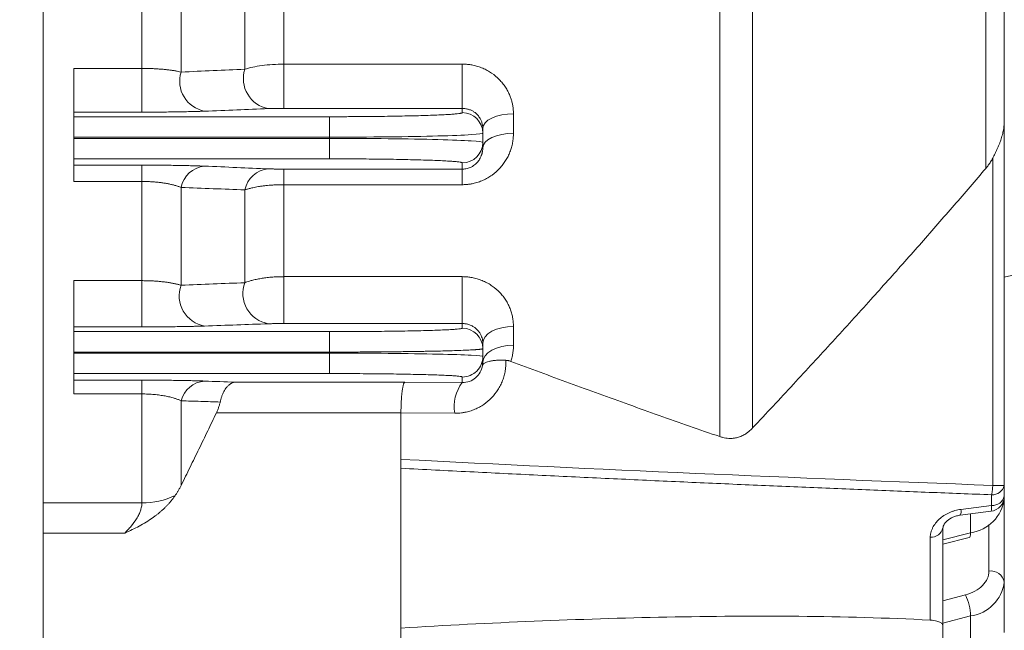
# Model space of a CAD drawing. Units: millimetres. Extents: x 0 to 3356, y 0 to 2373.
# Drawn here: x 1083 to 1180, y 1183 to 1243 of the extents above; entities that cross this region are included whole.
import ezdxf

# ---------------------------------------------------------------- set-up
doc = ezdxf.new("R2010")
doc.units = ezdxf.units.MM
doc.header["$LTSCALE"] = 110
doc.layers.get('0').update_dxf_attribs({"linetype": 'CONTINUOUS', "lineweight": 30})
doc.layers.get('DEFPOINTS').update_dxf_attribs({"linetype": 'CONTINUOUS'})
doc.layers.add('DIMENSION LINE', color=2, linetype='CONTINUOUS', lineweight=13)
doc.layers.add('OUTLINE', color=3, linetype='CONTINUOUS', lineweight=20)
doc.styles.get("Standard").update_dxf_attribs({"font": 'romans.shx', "width": 0.8, "bigfont": 'whgtxt.shx'})
doc.dimstyles.new('STANDARD$0', dxfattribs={"dimtxt": 3, "dimasz": 3, "dimexe": 1, "dimexo": 1, "dimgap": 1, "dimtad": 1, "dimdsep": 46, "dimtxsty": 'Standard', "dimblk": 'OPEN', "dimcen": 0, "dimclrd": 2, "dimclre": 2, "dimclrt": 7, "dimadec": 1, "dimazin": 2, "dimtfac": 1, "dimtmove": 0, "dimatfit": 3, "dimldrblk": 'OPEN', "dimfxl": 1, "dimtolj": 1, "dimtzin": 0, "dimlwd": 9, "dimlwe": 9, "dimarcsym": 0})

# ---------------------------------------------------------------- blocks, each defined once
blk = doc.blocks.new('A$C1e426e02')
at = {"layer": 'OUTLINE'}
for p, q in [((0, 13.847), (0, 524.847)), ((66.188, 376.128), (66.188, 124.629)), ((69.391, 375.546), (69.391, 125.481)), ((92.203, 366.003), (92.203, 150.857)), ((9.668, 160.627), (9.668, 170.379)), ((13.499, 160.274), (13.499, 169.866)), ((19.731, 160.544), (19.731, 169.612)), ((23.562, 170.023), (23.562, 161.045)), ((23.562, 161.045), (41, 161.045)), ((23.562, 156.718), (23.562, 161.045)), ((41, 161.045), (41, 156.718)), ((3, 160.627), (9.668, 160.627)), ((9.668, 160.627), (9.668, 156.352)), ((3, 155.906), (3, 156.352)), ((9.668, 156.352), (3, 156.352)), ((41, 156.718), (23.562, 156.718)), ((41, 156.718), (41, 156.301)), ((46, 156.179), (46, 154.285)), ((3, 155.906), (28, 155.906)), ((28, 153.907), (28, 155.906)), ((94, 155.558), (94, 119.865)), ((43, 154.302), (43, 154.79)), ((43, 153.392), (43, 154.302)), ((3, 153.907), (3, 153.787)), ((3, 153.907), (28, 153.907)), ((28, 153.787), (3, 153.787)), ((28, 153.787), (28, 153.907)), ((28, 151.788), (28, 153.787)), ((43, 152.873), (43, 153.392)), ((3, 151.172), (3, 151.788)), ((28, 151.788), (3, 151.788)), ((3, 151.172), (9.668, 151.172)), ((9.668, 151.172), (9.668, 149.58)), ((41, 150.785), (41, 151.393)), ((92.87, 151.86), (92.87, 119.865)), ((23.562, 150.785), (41, 150.785)), ((23.562, 149.259), (23.562, 150.785)), ((41, 150.785), (41, 149.259)), ((9.668, 149.58), (3, 149.58)), ((9.668, 139.879), (9.668, 149.58)), ((23.562, 149.259), (23.562, 140.269)), ((41, 149.259), (23.562, 149.259)), ((13.499, 139.43), (13.499, 148.988)), ((19.731, 139.679), (19.731, 148.755)), ((94, 140.231), (101, 141.847)), ((3, 139.879), (9.668, 139.879)), ((9.668, 139.879), (9.668, 135.359)), ((23.562, 140.269), (41, 140.269)), ((23.562, 135.686), (23.562, 140.269)), ((41, 140.269), (41, 135.686)), ((3, 134.897), (3, 135.359)), ((9.668, 135.359), (3, 135.359)), ((3, 134.897), (28, 134.897)), ((41, 135.686), (23.562, 135.686)), ((28, 132.898), (28, 134.897)), ((41, 135.686), (41, 135.233)), ((46, 135.408), (46, 133.563)), ((3, 132.898), (3, 132.796)), ((3, 132.898), (28, 132.898)), ((28, 132.796), (28, 132.898)), ((43, 133.234), (43, 133.765)), ((43, 132.46), (43, 133.234)), ((28, 132.796), (3, 132.796)), ((28, 130.797), (28, 132.796)), ((43, 131.897), (43, 132.46)), ((42.989, 131.745), (42.977, 131.584)), ((43, 131.897), (42.989, 131.745)), ((3, 130.797), (3, 130.154)), ((28, 130.797), (3, 130.797)), ((3, 130.154), (9.668, 130.154)), ((9.668, 130.154), (9.668, 128.805)), ((41, 129.913), (41, 130.461)), ((18.792, 129.95), (35.375, 129.95)), ((35.375, 129.95), (41, 129.913)), ((9.668, 128.805), (3, 128.805)), ((9.668, 118.162), (9.668, 128.805)), ((13.499, 128.138), (13.499, 119.862)), ((35, 126.951), (16.949, 126.951)), ((35, 122.408), (35, 126.949)), ((40.261, 126.914), (35, 126.949)), ((35, 80.601), (35, 122.408)), ((92.87, 119.865), (94, 119.865)), ((92.76, 118.948), (92.76, 117.898)), ((94, 118.557), (94, 118.646)), ((94, 110.425), (94, 118.557)), ((0, 118.162), (9.668, 118.162)), ((89.76, 117.521), (92.76, 117.898)), ((89.687, 116.956), (92.687, 117.333)), ((90.71, 115.235), (90.71, 117.085)), ((92.5, 116.032), (92.5, 111.486)), ((0, 115.203), (0, 86.044)), ((7.984, 115.203), (0, 115.203)), ((86.76, 114.788), (86.76, 106.693)), ((88, 114.537), (90.71, 115.235)), ((88, 114.117), (90.571, 114.779)), ((94, 105.476), (94, 110.425)), ((90.197, 109.16), (88, 108.595)), ((88, 106.406), (90.71, 107.103)), ((90.71, 107.103), (90.71, 102.153)), ((88, 106.058), (88, 90.88))]:
    blk.add_line(p, q, dxfattribs=at)
at = {"layer": 'OUTLINE', "flags": 128}
for points in [[(43, 154.79), (43.058, 155.061), (43.228, 155.321), (43.506, 155.561), (43.879, 155.772), (44.333, 155.945), (44.852, 156.073), (45.415, 156.152), (46, 156.179)], [(46, 154.285), (45.415, 154.258), (44.852, 154.177), (44.333, 154.047), (43.879, 153.871), (43.506, 153.657), (43.228, 153.413), (43.058, 153.148), (43, 152.873)], [(43, 133.765), (43.058, 134.085), (43.228, 134.394), (43.506, 134.678), (43.879, 134.927), (44.333, 135.131), (44.852, 135.283), (45.415, 135.377), (46, 135.408)], [(46, 133.563), (45.415, 133.531), (44.852, 133.436), (44.333, 133.282), (43.879, 133.075), (43.506, 132.823), (43.228, 132.534), (43.058, 132.222), (43, 131.897)], [(90.571, 114.779), (90.624, 114.813), (90.671, 114.905), (90.7, 115.047), (90.71, 115.235)]]:
    blk.add_lwpolyline(points, dxfattribs=at)
at = {"layer": 'OUTLINE'}
for centre, radius, start, end in [((16.343, 159.378), 2.982, 162.50928, 259.45251), ((22.574, 159.63), 2.986, 162.16327, 259.49743), ((41, 154.301), 2, 0.01322, 90.01321), ((41, 153.393), 2, 269.98679, 359.98678), ((16.053, 148.48), 2.604, 95.64564, 168.75448), ((22.278, 148.219), 2.603, 95.48129, 168.10889), ((22.544, 138.625), 3.004, 159.44285, 260.13869), ((16.315, 138.399), 3, 159.88126, 260.04465), ((41, 133.233), 2, 0.00956, 90.00956), ((41, 132.46), 2, 269.99044, 359.99044), ((16.004, 127.482), 2.59, 94.59526, 165.32785), ((44.05, 127.571), 3.846, 142.47544, 189.83192), ((92.829, 120.151), 1.205, 266.71922, 346.26072), ((9.773, 125.472), 7.311, 269.17719, 295.50144), ((90.178, 119.052), 3.854, 277.93403, 352.62774), ((92.5, 118.821), 1.5, 277.13733, 0), ((92.827, 119.103), 1.207, 266.8616, 346.50002), ((88.974, 117.337), 0.808, 331.87418, 13.17384), ((86.82, 115.998), 1.211, 267.19444, 347.04561), ((92.688, 110.16), 1.339, 11.42175, 98.04947), ((90.178, 110.92), 3.854, 277.93403, 352.62774), ((85.52, 106.901), 5.194, 2.2251, 25.77878)]:
    blk.add_arc(centre, radius, start, end, dxfattribs=at)
for points, knots in [([(0, 118.162), (0, 118.591), (0, 119.448), (0, 120.742), (0, 122.041), (0, 123.346), (0, 124.656), (0, 125.972), (0, 127.293), (0, 128.62), (0, 129.953), (0, 131.291), (0, 132.635), (0, 136.291), (0, 142.337), (0, 150.962), (0, 159.82), (0, 168.948), (0, 178.281), (0, 191.064), (0, 207.5), (0, 227.772), (0, 248.455), (0, 269.347), (0, 290.238), (0, 310.921), (0, 331.194), (0, 347.63), (0, 360.412), (0, 369.745), (0, 378.874), (0, 387.731), (0, 396.357), (0, 402.859), (0, 407.405), (0, 410.076), (0, 412.724), (0, 415.35), (0, 417.956), (0, 419.673), (0, 420.532)], [0, 0, 0, 0, 0.004927, 0.009853, 0.014779, 0.019703, 0.024628, 0.029552, 0.034476, 0.039401, 0.044326, 0.049251, 0.054178, 0.059105, 0.089302, 0.119501, 0.150277, 0.181054, 0.212328, 0.243604, 0.306963, 0.370952, 0.435368, 0.5, 0.564632, 0.629048, 0.693037, 0.756396, 0.787671, 0.818946, 0.849722, 0.880499, 0.910696, 0.940895, 0.950748, 0.960599, 0.970447, 0.980296, 0.990146, 1, 1, 1, 1]), ([(94, 364.078), (94, 363.634), (94, 362.748), (94, 361.413), (94, 360.075), (94, 358.733), (94, 357.388), (94, 356.039), (94, 354.686), (94, 353.329), (94, 351.969), (94, 350.605), (94, 349.238), (94, 347.866), (94, 346.491), (94, 345.113), (94, 343.73), (94, 342.345), (94, 340.955), (94, 337.889), (94, 333.123), (94, 326.615), (94, 320.053), (94, 311.171), (94, 299.907), (94, 286.196), (94, 272.383), (94, 258.521), (94, 244.702), (94, 231.017), (94, 217.517), (94, 206.497), (94, 197.849), (94, 191.482), (94, 185.187), (94, 180.142), (94, 176.306), (94, 173.649), (94, 171.009), (94, 168.388), (94, 165.785), (94, 163.199), (94, 160.633), (94, 158.083), (94, 156.4), (94, 155.558)], [0, 0, 0, 0, 0.006766, 0.01353, 0.020292, 0.027052, 0.033811, 0.040568, 0.047324, 0.05408, 0.060836, 0.067591, 0.074347, 0.081104, 0.087861, 0.09462, 0.10138, 0.108142, 0.114906, 0.121673, 0.152808, 0.183914, 0.215021, 0.246158, 0.309368, 0.37258, 0.436289, 0.5, 0.563709, 0.627421, 0.69063, 0.753842, 0.784977, 0.816084, 0.847191, 0.878328, 0.891858, 0.90538, 0.918896, 0.932408, 0.945919, 0.959431, 0.972947, 0.986469, 1, 1, 1, 1]), ([(41, 161.045), (41.069, 161.044), (41.206, 161.043), (41.412, 161.03), (41.617, 161.009), (41.822, 160.98), (42.125, 160.925), (42.521, 160.823), (42.996, 160.649), (43.449, 160.431), (44.014, 160.084), (44.517, 159.663), (44.942, 159.184), (45.221, 158.799), (45.46, 158.393), (45.643, 157.998), (45.78, 157.622), (45.879, 157.269), (45.948, 156.91), (45.992, 156.546), (45.997, 156.302), (46, 156.179)], [0, 0, 0, 0, 0.025105, 0.050181, 0.075281, 0.100455, 0.125752, 0.188133, 0.250652, 0.312698, 0.375497, 0.500332, 0.562393, 0.625227, 0.687433, 0.750023, 0.799866, 0.84954, 0.899291, 0.949364, 1, 1, 1, 1]), ([(3, 156.352), (3, 156.354), (3, 156.359), (3, 156.374), (3, 156.396), (3, 156.425), (3, 156.48), (3, 156.58), (3, 156.748), (3, 156.958), (3, 157.282), (3, 157.766), (3, 158.328), (3, 158.809), (3, 159.184), (3, 159.562), (3, 159.892), (3, 160.172), (3, 160.404), (3, 160.553), (3, 160.627)], [0, 0, 0, 0, 0.024678, 0.049275, 0.073849, 0.09846, 0.123166, 0.186616, 0.250152, 0.313602, 0.377138, 0.50001, 0.622882, 0.686332, 0.749869, 0.813319, 0.876855, 0.91793, 0.958887, 1, 1, 1, 1]), ([(9.668, 160.627), (9.736, 160.627), (9.871, 160.627), (10.073, 160.624), (10.275, 160.62), (10.477, 160.614), (10.678, 160.607), (10.878, 160.598), (11.077, 160.588), (11.273, 160.575), (11.468, 160.562), (11.66, 160.546), (11.909, 160.524), (12.213, 160.492), (12.561, 160.448), (12.895, 160.396), (13.214, 160.339), (13.403, 160.296), (13.499, 160.274)], [0, 0, 0, 0, 0.044093, 0.088349, 0.132804, 0.17749, 0.222441, 0.26769, 0.313269, 0.359209, 0.405541, 0.452294, 0.499496, 0.592661, 0.689131, 0.789079, 0.892658, 1, 1, 1, 1]), ([(13.499, 160.274), (14.547, 160.32), (16.627, 160.409), (18.702, 160.5), (19.731, 160.544)], [0, 0, 0, 0, 0.503744, 1, 1, 1, 1]), ([(15.797, 156.447), (15.735, 156.444), (15.612, 156.44), (15.417, 156.433), (15.215, 156.426), (15.006, 156.42), (14.79, 156.413), (14.417, 156.403), (13.865, 156.391), (13.099, 156.377), (12.288, 156.366), (11.579, 156.359), (10.999, 156.356), (10.557, 156.354), (10.114, 156.352), (9.817, 156.352), (9.668, 156.352)], [0, 0, 0, 0, 0.0421295, 0.084075, 0.1258893, 0.1676259, 0.2093384, 0.2510807, 0.376476, 0.5004341, 0.6250489, 0.749418, 0.8124321, 0.8750468, 0.9374922, 1, 1, 1, 1]), ([(22.03, 156.694), (21, 156.653), (18.926, 156.57), (16.845, 156.488), (15.797, 156.447)], [0, 0, 0, 0, 0.4960419, 1, 1, 1, 1]), ([(22.03, 156.694), (22.051, 156.695), (22.103, 156.697), (22.204, 156.7), (22.349, 156.704), (22.52, 156.708), (22.692, 156.711), (22.885, 156.714), (23.1, 156.716), (23.342, 156.717), (23.491, 156.718), (23.562, 156.718)], [0, 0, 0, 0, 0.0582047, 0.1420647, 0.25132, 0.3896732, 0.5010436, 0.5860157, 0.7497855, 0.8805342, 1, 1, 1, 1]), ([(28, 155.906), (28.113, 155.906), (28.34, 155.906), (28.68, 155.906), (29.019, 155.907), (29.357, 155.908), (29.694, 155.909), (30.03, 155.911), (30.668, 155.914), (31.598, 155.921), (32.809, 155.933), (33.99, 155.949), (35.519, 155.977), (37.258, 156.019), (38.67, 156.072), (39.563, 156.119), (40.1, 156.155), (40.514, 156.191), (40.752, 156.222), (40.882, 156.247), (40.95, 156.265), (40.992, 156.283), (40.997, 156.295), (41, 156.301)], [0, 0, 0, 0, 0.016674, 0.03332, 0.049951, 0.066577, 0.083209, 0.09986, 0.116541, 0.178278, 0.240042, 0.304357, 0.3687, 0.49993, 0.631172, 0.695504, 0.759864, 0.821625, 0.883414, 0.912586, 0.9417, 0.970818, 1, 1, 1, 1]), ([(41, 156.718), (41.023, 156.717), (41.083, 156.717), (41.193, 156.71), (41.338, 156.692), (41.492, 156.66), (41.695, 156.602), (41.925, 156.507), (42.206, 156.339), (42.468, 156.116), (42.674, 155.858), (42.826, 155.592), (42.925, 155.335), (42.988, 155.061), (42.996, 154.883), (43, 154.79)], [0, 0, 0, 0, 0.017098, 0.044484, 0.082297, 0.126214, 0.164592, 0.246848, 0.328304, 0.450211, 0.572147, 0.668138, 0.785356, 0.887337, 1, 1, 1, 1]), ([(3, 153.907), (3, 153.956), (3, 154.055), (3, 154.202), (3, 154.347), (3, 154.491), (3, 154.71), (3, 154.994), (3, 155.308), (3, 155.568), (3, 155.736), (3, 155.835), (3, 155.89), (3, 155.9), (3, 155.906)], [0, 0, 0, 0, 0.048354, 0.096323, 0.144171, 0.192167, 0.240576, 0.370227, 0.500047, 0.629698, 0.759518, 0.839847, 0.919595, 1, 1, 1, 1]), ([(94, 155.558), (93.999, 155.483), (93.997, 155.333), (93.982, 155.104), (93.957, 154.868), (93.92, 154.626), (93.872, 154.378), (93.81, 154.124), (93.736, 153.863), (93.649, 153.596), (93.549, 153.322), (93.437, 153.042), (93.311, 152.756), (93.174, 152.463), (93.027, 152.164), (92.922, 151.962), (92.87, 151.86)], [0, 0, 0, 0, 0.060149, 0.122033, 0.185653, 0.251008, 0.318099, 0.386924, 0.457485, 0.529782, 0.603813, 0.67958, 0.757082, 0.83632, 0.917292, 1, 1, 1, 1]), ([(46, 154.285), (45.999, 154.206), (45.997, 154.05), (45.98, 153.817), (45.954, 153.586), (45.917, 153.357), (45.869, 153.13), (45.81, 152.906), (45.741, 152.683), (45.635, 152.389), (45.476, 152.029), (45.243, 151.613), (44.97, 151.217), (44.552, 150.722), (44.053, 150.282), (43.488, 149.916), (43.033, 149.684), (42.553, 149.499), (42.104, 149.377), (41.702, 149.306), (41.351, 149.267), (41.117, 149.262), (41, 149.259)], [0, 0, 0, 0, 0.031624, 0.063029, 0.094268, 0.125393, 0.156457, 0.187514, 0.218617, 0.24982, 0.312586, 0.37481, 0.437843, 0.499976, 0.625046, 0.688, 0.749857, 0.812362, 0.874551, 0.916632, 0.958357, 1, 1, 1, 1]), ([(3, 151.788), (3, 151.79), (3, 151.796), (3, 151.817), (3, 151.848), (3, 151.891), (3, 151.973), (3, 152.125), (3, 152.385), (3, 152.7), (3, 153.013), (3, 153.297), (3, 153.54), (3, 153.704), (3, 153.787)], [0, 0, 0, 0, 0.048354, 0.096323, 0.144171, 0.192167, 0.240576, 0.370227, 0.500047, 0.629698, 0.759518, 0.839847, 0.919595, 1, 1, 1, 1]), ([(43, 152.873), (42.999, 152.823), (42.997, 152.73), (42.984, 152.6), (42.967, 152.488), (42.948, 152.395), (42.929, 152.32), (42.913, 152.263), (42.855, 152.073), (42.755, 151.848), (42.581, 151.588), (42.447, 151.426), (42.231, 151.215), (41.974, 151.034), (41.677, 150.904), (41.467, 150.838), (41.264, 150.8), (41.107, 150.786), (41.028, 150.785), (41, 150.785)], [0, 0, 0, 0, 0.056289, 0.105609, 0.148018, 0.183584, 0.212375, 0.234453, 0.249872, 0.433097, 0.499762, 0.571356, 0.642768, 0.785637, 0.837735, 0.893273, 0.946101, 0.981378, 1, 1, 1, 1]), ([(3, 149.58), (3, 149.625), (3, 149.716), (3, 149.846), (3, 149.973), (3, 150.094), (3, 150.273), (3, 150.493), (3, 150.728), (3, 150.917), (3, 151.041), (3, 151.115), (3, 151.158), (3, 151.167), (3, 151.172)], [0, 0, 0, 0, 0.049244, 0.098302, 0.147308, 0.196392, 0.245687, 0.372775, 0.500024, 0.627111, 0.75436, 0.836307, 0.917982, 1, 1, 1, 1]), ([(9.668, 151.172), (9.754, 151.172), (9.926, 151.172), (10.183, 151.171), (10.44, 151.171), (10.696, 151.17), (10.952, 151.168), (11.207, 151.167), (11.667, 151.163), (12.321, 151.157), (13.133, 151.145), (13.896, 151.13), (14.52, 151.115), (15.025, 151.1), (15.43, 151.087), (15.674, 151.077), (15.797, 151.072)], [0, 0, 0, 0, 0.035638, 0.071265, 0.10693, 0.142685, 0.178579, 0.214659, 0.250976, 0.375213, 0.500213, 0.623568, 0.749171, 0.832049, 0.915522, 1, 1, 1, 1]), ([(41, 151.393), (40.999, 151.396), (40.997, 151.403), (40.984, 151.414), (40.962, 151.424), (40.931, 151.434), (40.891, 151.444), (40.842, 151.455), (40.733, 151.474), (40.514, 151.502), (40.101, 151.539), (39.563, 151.575), (38.67, 151.621), (37.258, 151.674), (35.519, 151.717), (33.99, 151.744), (32.809, 151.761), (31.598, 151.773), (30.585, 151.78), (29.779, 151.784), (29.188, 151.786), (28.595, 151.788), (28.198, 151.788), (28, 151.788)], [0, 0, 0, 0, 0.016682, 0.033336, 0.049974, 0.066607, 0.083247, 0.099905, 0.116593, 0.178356, 0.240143, 0.304477, 0.368834, 0.500077, 0.631307, 0.695624, 0.759964, 0.821703, 0.883466, 0.912626, 0.941727, 0.970831, 1, 1, 1, 1]), ([(92.203, 150.857), (92.243, 150.904), (92.324, 151.002), (92.439, 151.156), (92.552, 151.319), (92.662, 151.491), (92.769, 151.672), (92.836, 151.797), (92.87, 151.86)], [0, 0, 0, 0, 0.155582, 0.315406, 0.479625, 0.648379, 0.821799, 1, 1, 1, 1]), ([(15.797, 151.072), (16.847, 151.028), (18.93, 150.941), (21.002, 150.853), (22.03, 150.81)], [0, 0, 0, 0, 0.504126, 1, 1, 1, 1]), ([(23.562, 150.785), (23.527, 150.785), (23.455, 150.785), (23.346, 150.785), (23.231, 150.786), (23.061, 150.787), (22.881, 150.789), (22.689, 150.792), (22.515, 150.795), (22.326, 150.8), (22.159, 150.805), (22.067, 150.808), (22.03, 150.81)], [0, 0, 0, 0, 0.057669, 0.1185121, 0.1825579, 0.2498361, 0.4080491, 0.4982071, 0.6061021, 0.7483305, 0.897615, 1, 1, 1, 1]), ([(92.203, 150.857), (91.689, 150.256), (90.655, 149.049), (89.089, 147.238), (87.502, 145.416), (85.893, 143.583), (84.263, 141.74), (82.612, 139.887), (80.269, 137.276), (77.194, 133.888), (73.345, 129.704), (70.721, 126.901), (69.391, 125.481)], [0, 0, 0, 0, 0.069468, 0.139587, 0.21036, 0.281786, 0.353867, 0.426604, 0.499998, 0.662217, 0.828881, 1, 1, 1, 1]), ([(13.499, 148.988), (13.452, 149.006), (13.36, 149.042), (13.212, 149.093), (13.06, 149.142), (12.904, 149.188), (12.743, 149.232), (12.579, 149.272), (12.412, 149.31), (12.242, 149.346), (12.07, 149.378), (11.839, 149.417), (11.544, 149.461), (11.177, 149.503), (10.804, 149.537), (10.427, 149.561), (10.048, 149.577), (9.794, 149.579), (9.668, 149.58)], [0, 0, 0, 0, 0.055281, 0.109317, 0.162127, 0.21373, 0.264151, 0.313412, 0.361539, 0.408563, 0.454512, 0.499421, 0.587551, 0.673372, 0.757188, 0.839328, 0.920143, 1, 1, 1, 1]), ([(19.731, 148.755), (19.773, 148.769), (19.859, 148.797), (20, 148.839), (20.155, 148.882), (20.327, 148.925), (20.62, 148.992), (20.99, 149.062), (21.424, 149.126), (21.89, 149.182), (22.362, 149.221), (22.84, 149.246), (23.205, 149.257), (23.444, 149.259), (23.562, 149.259)], [0, 0, 0, 0, 0.044448, 0.091724, 0.141852, 0.194862, 0.250785, 0.402345, 0.500325, 0.587136, 0.749557, 0.836215, 0.919712, 1, 1, 1, 1]), ([(19.731, 148.755), (18.703, 148.794), (16.631, 148.871), (14.548, 148.949), (13.499, 148.988)], [0, 0, 0, 0, 0.496223, 1, 1, 1, 1]), ([(3, 135.359), (3, 135.362), (3, 135.366), (3, 135.382), (3, 135.405), (3, 135.436), (3, 135.495), (3, 135.602), (3, 135.785), (3, 136.013), (3, 136.365), (3, 136.886), (3, 137.489), (3, 137.999), (3, 138.395), (3, 138.791), (3, 139.133), (3, 139.42), (3, 139.656), (3, 139.804), (3, 139.879)], [0, 0, 0, 0, 0.024647, 0.049204, 0.073736, 0.098306, 0.122979, 0.186532, 0.250167, 0.313719, 0.377354, 0.500011, 0.622669, 0.686222, 0.749856, 0.813409, 0.877044, 0.918061, 0.958947, 1, 1, 1, 1]), ([(9.668, 139.879), (9.731, 139.878), (9.857, 139.878), (10.045, 139.875), (10.234, 139.871), (10.422, 139.864), (10.61, 139.856), (10.797, 139.846), (10.983, 139.834), (11.167, 139.821), (11.35, 139.806), (11.531, 139.789), (11.709, 139.77), (11.948, 139.743), (12.242, 139.703), (12.582, 139.647), (12.908, 139.583), (13.22, 139.511), (13.404, 139.458), (13.499, 139.43)], [0, 0, 0, 0, 0.039916, 0.080002, 0.120302, 0.160859, 0.201716, 0.242915, 0.284497, 0.3265, 0.368963, 0.411922, 0.455414, 0.499472, 0.590988, 0.686584, 0.786491, 0.890907, 1, 1, 1, 1]), ([(13.499, 139.43), (14.548, 139.472), (16.63, 139.555), (18.703, 139.638), (19.731, 139.679)], [0, 0, 0, 0, 0.503773, 1, 1, 1, 1]), ([(23.562, 140.269), (23.498, 140.269), (23.365, 140.268), (23.159, 140.264), (22.94, 140.257), (22.709, 140.246), (22.358, 140.223), (21.928, 140.183), (21.421, 140.114), (20.955, 140.031), (20.537, 139.936), (20.199, 139.842), (19.94, 139.758), (19.796, 139.704), (19.731, 139.679)], [0, 0, 0, 0, 0.043845, 0.090892, 0.141084, 0.194341, 0.25056, 0.385494, 0.499775, 0.626384, 0.749211, 0.847959, 0.931295, 1, 1, 1, 1]), ([(41, 140.269), (41.071, 140.268), (41.212, 140.267), (41.425, 140.253), (41.636, 140.231), (41.847, 140.2), (42.158, 140.141), (42.565, 140.034), (43.049, 139.852), (43.508, 139.623), (44.075, 139.264), (44.574, 138.833), (44.99, 138.35), (45.259, 137.967), (45.489, 137.565), (45.675, 137.15), (45.821, 136.725), (45.924, 136.293), (45.988, 135.853), (45.996, 135.557), (46, 135.408)], [0, 0, 0, 0, 0.025096, 0.05018, 0.075311, 0.10055, 0.125955, 0.188387, 0.25113, 0.313179, 0.376393, 0.501683, 0.563653, 0.62666, 0.688535, 0.751144, 0.812909, 0.874703, 0.936933, 1, 1, 1, 1]), ([(3, 132.898), (3, 132.948), (3, 133.047), (3, 133.194), (3, 133.34), (3, 133.483), (3, 133.703), (3, 133.988), (3, 134.303), (3, 134.563), (3, 134.73), (3, 134.828), (3, 134.882), (3, 134.892), (3, 134.897)], [0, 0, 0, 0, 0.048344, 0.096301, 0.144136, 0.19212, 0.240518, 0.370199, 0.500047, 0.629728, 0.759576, 0.839888, 0.919613, 1, 1, 1, 1]), ([(15.797, 135.444), (15.736, 135.442), (15.615, 135.438), (15.423, 135.432), (15.225, 135.426), (15.02, 135.42), (14.807, 135.415), (14.439, 135.406), (13.892, 135.395), (13.128, 135.382), (12.316, 135.372), (11.601, 135.366), (11.014, 135.363), (10.567, 135.361), (10.119, 135.36), (9.818, 135.36), (9.668, 135.359)], [0, 0, 0, 0, 0.0422308, 0.0842149, 0.1260027, 0.1676457, 0.2091954, 0.2507041, 0.3764537, 0.5000601, 0.6249317, 0.7492252, 0.8124542, 0.8751538, 0.937582, 1, 1, 1, 1]), ([(22.03, 135.665), (21.002, 135.628), (18.929, 135.555), (16.847, 135.481), (15.797, 135.444)], [0, 0, 0, 0, 0.495896, 1, 1, 1, 1]), ([(22.03, 135.665), (22.054, 135.666), (22.145, 135.669), (22.31, 135.673), (22.515, 135.678), (22.7, 135.681), (22.894, 135.683), (23.113, 135.685), (23.343, 135.686), (23.493, 135.686), (23.562, 135.686)], [0, 0, 0, 0, 0.06695, 0.251588, 0.39231, 0.50164, 0.612565, 0.750103, 0.886322, 1, 1, 1, 1]), ([(28, 134.897), (28.113, 134.897), (28.34, 134.897), (28.68, 134.898), (29.019, 134.898), (29.357, 134.899), (29.694, 134.9), (30.03, 134.901), (30.668, 134.904), (31.598, 134.91), (32.809, 134.92), (33.99, 134.934), (35.519, 134.957), (37.258, 134.994), (38.67, 135.039), (39.563, 135.078), (40.1, 135.109), (40.514, 135.14), (40.752, 135.166), (40.882, 135.187), (40.95, 135.202), (40.992, 135.218), (40.997, 135.228), (41, 135.233)], [0, 0, 0, 0, 0.016675, 0.033322, 0.049954, 0.066581, 0.083215, 0.099866, 0.116548, 0.178289, 0.240056, 0.304373, 0.368718, 0.49995, 0.631191, 0.695521, 0.759878, 0.821636, 0.883421, 0.912591, 0.941704, 0.97082, 1, 1, 1, 1]), ([(41, 135.686), (41.029, 135.686), (41.093, 135.685), (41.2, 135.678), (41.337, 135.661), (41.479, 135.632), (41.634, 135.589), (41.854, 135.51), (42.165, 135.344), (42.421, 135.129), (42.601, 134.922), (42.73, 134.738), (42.844, 134.524), (42.934, 134.276), (42.99, 134.022), (42.997, 133.851), (43, 133.765)], [0, 0, 0, 0, 0.019129, 0.042942, 0.071633, 0.112802, 0.14326, 0.188173, 0.287669, 0.429879, 0.503005, 0.57263, 0.676051, 0.781925, 0.889872, 1, 1, 1, 1]), ([(43, 133.234), (42.999, 133.231), (42.997, 133.225), (42.982, 133.217), (42.958, 133.208), (42.927, 133.2), (42.888, 133.193), (42.842, 133.185), (42.791, 133.178), (42.734, 133.171), (42.673, 133.164), (42.609, 133.158), (42.541, 133.151), (42.47, 133.145), (42.397, 133.14), (42.323, 133.134), (42.248, 133.129), (42.173, 133.124), (42.097, 133.119), (42.022, 133.114), (41.773, 133.1), (41.294, 133.077), (40.486, 133.047), (39.592, 133.02), (38.754, 132.999), (38.014, 132.983), (37.388, 132.972), (36.739, 132.961), (36.069, 132.951), (35.381, 132.941), (34.676, 132.933), (33.958, 132.926), (33.229, 132.919), (32.492, 132.913), (31.747, 132.909), (30.998, 132.905), (30.247, 132.902), (29.496, 132.899), (28.747, 132.898), (28.248, 132.898), (28, 132.898)], [0, 0, 0, 0, 0.0165855, 0.032732, 0.0484394, 0.0637077, 0.078537, 0.0929272, 0.1068784, 0.1203905, 0.1334635, 0.1460974, 0.1582923, 0.1700481, 0.1813649, 0.1922425, 0.2026811, 0.2126807, 0.2222411, 0.2313624, 0.2400447, 0.3100986, 0.3767775, 0.4400812, 0.5000094, 0.5350486, 0.5698438, 0.6043952, 0.6387027, 0.6727664, 0.7065862, 0.7401623, 0.7734947, 0.8065834, 0.8394284, 0.8720298, 0.9043876, 0.9365019, 0.9683727, 1, 1, 1, 1]), ([(46, 133.563), (45.999, 133.486), (45.997, 133.333), (45.981, 133.104), (45.955, 132.877), (45.919, 132.651), (45.873, 132.428), (45.817, 132.205), (45.771, 132.059), (45.748, 131.986)], [0, 0, 0, 0, 0.144037, 0.287339, 0.430109, 0.572553, 0.714878, 0.857291, 1, 1, 1, 1]), ([(3, 130.797), (3, 130.799), (3, 130.803), (3, 130.824), (3, 130.855), (3, 130.897), (3, 130.979), (3, 131.131), (3, 131.391), (3, 131.706), (3, 132.02), (3, 132.304), (3, 132.548), (3, 132.713), (3, 132.796)], [0, 0, 0, 0, 0.0483443, 0.0963006, 0.144136, 0.1921197, 0.2405184, 0.3701989, 0.5000474, 0.6297279, 0.7595763, 0.8398875, 0.9196132, 1, 1, 1, 1]), ([(45.257, 132.09), (45.259, 132.024), (45.262, 131.891), (45.258, 131.691), (45.247, 131.492), (45.227, 131.294), (45.186, 130.994), (45.101, 130.597), (44.945, 130.112), (44.741, 129.646), (44.41, 129.063), (43.891, 128.404), (43.253, 127.865), (42.683, 127.515), (42.225, 127.294), (41.747, 127.121), (41.31, 127.013), (40.924, 126.951), (40.593, 126.919), (40.372, 126.916), (40.261, 126.914)], [0, 0, 0, 0, 0.024464, 0.048868, 0.073253, 0.097662, 0.122135, 0.184427, 0.246847, 0.309307, 0.371966, 0.495018, 0.618827, 0.682358, 0.746144, 0.810036, 0.874137, 0.916073, 0.957969, 1, 1, 1, 1]), ([(45.257, 132.09), (45.206, 132.093), (45.108, 132.098), (44.964, 132.103), (44.826, 132.105), (44.694, 132.104), (44.57, 132.102), (44.453, 132.097), (44.231, 132.085), (43.936, 132.054), (43.602, 131.991), (43.339, 131.909), (43.176, 131.827), (43.081, 131.756), (43.03, 131.703), (42.992, 131.645), (42.981, 131.605), (42.976, 131.584)], [0, 0, 0, 0, 0.038776, 0.076688, 0.113648, 0.149569, 0.184373, 0.217989, 0.250351, 0.380378, 0.499149, 0.625432, 0.749259, 0.810803, 0.874993, 0.93167, 1, 1, 1, 1]), ([(45.257, 132.09), (45.297, 132.087), (45.379, 132.08), (45.501, 132.059), (45.625, 132.029), (45.707, 132), (45.748, 131.986)], [0, 0, 0, 0, 0.241314, 0.488424, 0.741316, 1, 1, 1, 1]), ([(66.188, 124.629), (65.193, 124.974), (63.208, 125.664), (60.245, 126.707), (57.303, 127.754), (54.383, 128.805), (51.484, 129.86), (48.608, 130.918), (46.699, 131.631), (45.748, 131.986)], [0, 0, 0, 0, 0.145536, 0.290176, 0.433921, 0.576775, 0.718738, 0.859813, 1, 1, 1, 1]), ([(42.976, 131.584), (42.903, 131.116), (42.663, 130.678), (41.945, 130.076), (41.473, 129.906), (41, 129.913)], [0, 0, 0, 0, 0.5, 0.5, 1, 1, 1, 1]), ([(3, 128.805), (3, 128.854), (3, 128.952), (3, 129.091), (3, 129.223), (3, 129.393), (3, 129.587), (3, 129.784), (3, 129.943), (3, 130.057), (3, 130.133), (3, 130.147), (3, 130.154)], [0, 0, 0, 0, 0.061679, 0.123162, 0.184668, 0.246413, 0.373144, 0.500053, 0.626784, 0.753694, 0.876803, 1, 1, 1, 1]), ([(9.668, 130.154), (9.755, 130.154), (9.929, 130.154), (10.19, 130.153), (10.45, 130.153), (10.71, 130.152), (10.969, 130.151), (11.229, 130.149), (11.693, 130.146), (12.354, 130.14), (13.167, 130.129), (13.927, 130.116), (14.543, 130.102), (15.04, 130.089), (15.437, 130.077), (15.676, 130.068), (15.797, 130.064)], [0, 0, 0, 0, 0.03554, 0.071087, 0.1067, 0.142435, 0.17835, 0.2145, 0.250941, 0.374878, 0.500115, 0.623081, 0.749061, 0.831596, 0.915112, 1, 1, 1, 1]), ([(41, 130.461), (40.999, 130.464), (40.997, 130.469), (40.984, 130.478), (40.962, 130.487), (40.931, 130.496), (40.891, 130.504), (40.842, 130.513), (40.733, 130.53), (40.514, 130.554), (40.101, 130.585), (39.563, 130.615), (38.67, 130.655), (37.258, 130.7), (35.519, 130.736), (33.99, 130.759), (32.809, 130.773), (31.598, 130.784), (30.585, 130.79), (29.779, 130.793), (29.188, 130.795), (28.595, 130.796), (28.198, 130.796), (28, 130.797)], [0, 0, 0, 0, 0.016681, 0.033334, 0.049971, 0.066603, 0.083242, 0.099899, 0.116586, 0.178345, 0.240129, 0.30446, 0.368816, 0.500057, 0.631288, 0.695607, 0.75995, 0.821692, 0.883459, 0.91262, 0.941723, 0.970829, 1, 1, 1, 1]), ([(17.321, 128.014), (17.332, 128.06), (17.352, 128.153), (17.388, 128.289), (17.428, 128.425), (17.472, 128.559), (17.52, 128.69), (17.602, 128.89), (17.732, 129.15), (17.914, 129.421), (18.12, 129.649), (18.285, 129.774), (18.439, 129.861), (18.555, 129.909), (18.684, 129.941), (18.759, 129.948), (18.792, 129.95)], [0, 0, 0, 0, 0.039317, 0.079545, 0.120675, 0.16269, 0.20557, 0.249289, 0.367435, 0.49842, 0.611791, 0.749721, 0.784056, 0.875247, 0.944455, 1, 1, 1, 1]), ([(35, 126.951), (35, 127.008), (35.001, 127.121), (35.003, 127.291), (35.007, 127.461), (35.011, 127.631), (35.018, 127.801), (35.025, 127.969), (35.034, 128.135), (35.044, 128.298), (35.055, 128.458), (35.068, 128.613), (35.082, 128.764), (35.097, 128.908), (35.124, 129.141), (35.17, 129.442), (35.222, 129.67), (35.266, 129.8), (35.296, 129.871), (35.334, 129.931), (35.361, 129.944), (35.375, 129.95)], [0, 0, 0, 0, 0.036317, 0.072972, 0.109967, 0.147304, 0.184984, 0.22301, 0.261383, 0.300105, 0.339177, 0.378601, 0.418379, 0.458512, 0.499001, 0.622061, 0.758794, 0.804146, 0.859467, 0.924753, 1, 1, 1, 1]), ([(13.499, 128.138), (13.456, 128.157), (13.371, 128.194), (13.236, 128.248), (13.098, 128.299), (12.957, 128.348), (12.73, 128.42), (12.402, 128.509), (11.936, 128.608), (11.429, 128.689), (10.961, 128.742), (10.572, 128.774), (10.27, 128.792), (9.969, 128.803), (9.768, 128.804), (9.668, 128.805)], [0, 0, 0, 0, 0.053179, 0.104824, 0.154951, 0.203577, 0.250722, 0.378996, 0.499544, 0.627025, 0.749396, 0.813898, 0.876991, 0.938934, 1, 1, 1, 1]), ([(17.321, 128.014), (16.689, 128.034), (15.417, 128.076), (14.14, 128.117), (13.499, 128.138)], [0, 0, 0, 0, 0.497679, 1, 1, 1, 1]), ([(16.949, 126.951), (16.973, 127.003), (17.021, 127.106), (17.087, 127.261), (17.146, 127.415), (17.2, 127.567), (17.247, 127.717), (17.288, 127.867), (17.31, 127.965), (17.321, 128.014)], [0, 0, 0, 0, 0.149436, 0.29582, 0.439644, 0.581426, 0.721704, 0.861039, 1, 1, 1, 1]), ([(16.949, 126.951), (16.667, 126.364), (16.101, 125.186), (15.244, 123.417), (14.376, 121.641), (13.792, 120.456), (13.499, 119.862)], [0, 0, 0, 0, 0.247891, 0.497186, 0.747888, 1, 1, 1, 1]), ([(69.391, 125.481), (69.349, 125.437), (69.265, 125.35), (69.132, 125.227), (68.995, 125.113), (68.855, 125.007), (68.636, 124.858), (68.328, 124.689), (67.918, 124.54), (67.491, 124.46), (67.101, 124.451), (66.76, 124.484), (66.47, 124.539), (66.283, 124.599), (66.188, 124.629)], [0, 0, 0, 0, 0.051509, 0.10227, 0.152397, 0.202013, 0.251242, 0.377532, 0.499362, 0.622073, 0.748215, 0.831735, 0.915423, 1, 1, 1, 1]), ([(35, 122.408), (35, 122.252), (35, 122.097), (35, 121.802), (35, 121.664), (35, 121.538)], [0, 0, 0, 0, 0.5, 0.5, 1, 1, 1, 1]), ([(92.76, 118.948), (90.725, 119.026), (86.629, 119.183), (80.445, 119.432), (74.183, 119.692), (67.844, 119.966), (61.426, 120.252), (54.93, 120.552), (48.356, 120.866), (41.704, 121.194), (37.243, 121.423), (35, 121.538)], [0, 0, 0, 0, 0.105679, 0.212714, 0.321107, 0.430858, 0.541967, 0.654435, 0.768263, 0.883451, 1, 1, 1, 1]), ([(12.921, 118.873), (12.972, 118.949), (13.075, 119.102), (13.221, 119.343), (13.364, 119.597), (13.453, 119.773), (13.499, 119.862)], [0, 0, 0, 0, 0.238257, 0.484273, 0.738156, 1, 1, 1, 1]), ([(92.87, 119.865), (92.868, 119.826), (92.865, 119.747), (92.857, 119.629), (92.847, 119.511), (92.835, 119.393), (92.82, 119.277), (92.803, 119.163), (92.783, 119.052), (92.768, 118.983), (92.76, 118.948)], [0, 0, 0, 0, 0.118835, 0.239255, 0.361354, 0.485223, 0.610947, 0.738606, 0.86827, 1, 1, 1, 1]), ([(12.921, 118.873), (12.869, 118.8), (12.765, 118.652), (12.598, 118.437), (12.424, 118.226), (12.24, 118.02), (12.049, 117.818), (11.848, 117.62), (11.639, 117.426), (11.422, 117.237), (11.196, 117.052), (10.961, 116.871), (10.596, 116.607), (10.076, 116.268), (9.408, 115.888), (8.705, 115.53), (8.232, 115.316), (7.984, 115.203)], [0, 0, 0, 0, 0.043318, 0.086902, 0.130805, 0.175078, 0.219772, 0.264934, 0.310612, 0.356852, 0.403698, 0.451191, 0.499372, 0.620418, 0.749889, 0.869005, 1, 1, 1, 1]), ([(0, 115.203), (0, 115.279), (0, 115.43), (0, 115.656), (0, 115.88), (0, 116.103), (0, 116.324), (0, 116.543), (0, 116.814), (0, 117.133), (0, 117.492), (0, 117.837), (0, 118.053), (0, 118.162)], [0, 0, 0, 0, 0.071782, 0.143203, 0.21441, 0.28555, 0.35677, 0.428219, 0.500043, 0.625395, 0.749979, 0.874583, 1, 1, 1, 1]), ([(9.668, 118.162), (9.668, 118.13), (9.667, 118.056), (9.655, 117.928), (9.629, 117.758), (9.584, 117.573), (9.504, 117.324), (9.37, 117.004), (9.088, 116.487), (8.716, 115.984), (8.354, 115.58), (8.141, 115.359), (8.032, 115.251), (7.984, 115.203)], [0, 0, 0, 0, 0.032343, 0.074185, 0.125639, 0.197244, 0.250768, 0.362288, 0.50154, 0.749976, 0.874708, 0.944808, 1, 1, 1, 1]), ([(86.76, 114.788), (86.761, 114.833), (86.763, 114.921), (86.778, 115.054), (86.802, 115.188), (86.835, 115.321), (86.878, 115.455), (86.931, 115.589), (87.043, 115.83), (87.254, 116.169), (87.628, 116.572), (88.081, 116.923), (88.517, 117.159), (88.887, 117.312), (89.174, 117.405), (89.466, 117.478), (89.662, 117.507), (89.76, 117.521)], [0, 0, 0, 0, 0.035715, 0.071275, 0.106797, 0.142397, 0.17819, 0.214291, 0.250809, 0.37576, 0.499842, 0.62382, 0.749039, 0.812659, 0.875291, 0.937534, 1, 1, 1, 1]), ([(92.686, 117.338), (92.689, 117.337), (92.706, 117.33), (92.729, 117.382), (92.751, 117.498), (92.763, 117.671), (92.761, 117.823), (92.76, 117.898)], [0, 0, 0, 0, 0.053535, 0.298717, 0.537833, 0.771401, 1, 1, 1, 1]), ([(87.98, 115.57), (87.993, 115.703), (88.022, 115.976), (88.384, 116.429), (88.863, 116.726), (89.318, 116.893), (89.564, 116.935), (89.686, 116.956)], [0, 0, 0, 0, 0.236595, 0.483106, 0.737729, 0.868601, 1, 1, 1, 1]), ([(88, 115.727), (88, 115.315), (88, 114.492), (88, 113.267), (88, 112.048), (88, 110.836), (88, 109.631), (88, 108.433), (88, 107.241), (88, 106.453), (88, 106.058)], [0, 0, 0, 0, 0.125019, 0.250022, 0.375014, 0.5, 0.624986, 0.749978, 0.874981, 1, 1, 1, 1]), ([(92.5, 111.486), (92.5, 110.978), (92.279, 110.482), (91.455, 109.65), (90.872, 109.334), (90.197, 109.16)], [0, 0, 0, 0, 0.5, 0.5, 1, 1, 1, 1]), ([(35, 105.923), (39.346, 106.182), (43.686, 106.405), (52.352, 106.766), (56.679, 106.904), (65.315, 107.075), (69.624, 107.108), (78.219, 107.03), (82.507, 106.92), (86.76, 106.693)], [0, 0, 0, 0, 0.25, 0.25, 0.5, 0.5, 0.75, 0.75, 1, 1, 1, 1]), ([(86.76, 106.693), (87.014, 106.68), (87.223, 106.648), (87.468, 106.587), (87.539, 106.564), (87.661, 106.515), (87.713, 106.488), (87.847, 106.404), (87.907, 106.341), (87.983, 106.207), (88, 106.135), (88, 106.058)], [0, 0, 0, 0, 0.25, 0.25, 0.375, 0.375, 0.5, 0.5, 0.75, 0.75, 1, 1, 1, 1])]:
    blk.add_open_spline(points, degree=3, knots=knots, dxfattribs=at)
for points in [[(23.562, 161.045), (22.811, 161.045), (21.334, 160.948), (20.186, 160.696), (19.731, 160.544)], [(28, 153.907), (29.963, 153.907), (33.89, 153.927), (38.883, 154.015), (42.219, 154.147), (43, 154.25), (43, 154.302)], [(43, 153.392), (43, 153.444), (42.219, 153.547), (38.883, 153.679), (33.89, 153.766), (29.963, 153.787), (28, 153.787)], [(43, 132.46), (43, 132.504), (42.219, 132.592), (38.883, 132.704), (33.89, 132.778), (29.963, 132.796), (28, 132.796)], [(18.792, 129.95), (17.796, 129.988), (16.798, 130.026), (15.797, 130.064)], [(35, 126.949), (35, 126.95), (35, 126.951), (35, 126.951)], [(92.87, 119.865), (73.423, 120.586), (54.116, 121.434), (35, 122.408)], [(94, 118.821), (94, 119.191), (94, 119.493), (94, 119.865)]]:
    blk.add_open_spline(points, degree=3, dxfattribs=at)
blk = doc.blocks.new('_Open')
at = {"color": 0, "linetype": 'ByBlock', "lineweight": -2}
for p, q in [((-1, 0.1667), (0, 0)), ((-1, -0.1667), (0, 0)), ((0, 0), (-1, 0))]:
    blk.add_line(p, q, dxfattribs=at)
blk = doc.blocks.new('*D65')
at = {"layer": 'DEFPOINTS', "color": 0, "transparency": 16777216}
for p in [(1218.758, 1294.368), (1028.758, 975.386), (1218.758, 905.388)]:
    blk.add_point(p, dxfattribs=at)
at = {"layer": 'DIMENSION LINE', "color": 2, "lineweight": 9, "transparency": 16777216}
for p, q in [((1218.758, 1284.368), (1218.758, 895.388)), ((1028.758, 965.386), (1028.758, 895.388)), ((1058.758, 905.388), (1188.758, 905.388))]:
    blk.add_line(p, q, dxfattribs=at)
at = {"layer": 'DIMENSION LINE', "color": 2, "lineweight": 9, "transparency": 16777216, "xscale": 30, "yscale": 30, "zscale": 30, "rotation": 180}
blk.add_blockref('_Open', (1028.758, 905.388), dxfattribs=at)
at = {"layer": 'DIMENSION LINE', "color": 2, "lineweight": 9, "transparency": 16777216, "xscale": 30, "yscale": 30, "zscale": 30}
blk.add_blockref('_Open', (1218.758, 905.388), dxfattribs=at)
at = {"layer": 'DIMENSION LINE', "color": 7, "transparency": 16777216, "insert": (1123.758, 930.388), "char_height": 30, "attachment_point": 5}
blk.add_mtext('\\A1;7.50', dxfattribs=at)

msp = doc.modelspace()

# ---------------------------------------------------------------- block references
at = {"layer": 'DIMENSION LINE'}
msp.add_blockref('A$C1e426e02', (1085.7581, 1077.2214), dxfattribs=at)

# ---------------------------------------------------------------- dimensions: what is measured, and where the dimension line sits
dim = msp.add_linear_dim(base=(1218.7581, 905.3876), p1=(1028.7581, 975.3863), p2=(1218.7581, 1294.3683), text='7.50', dimstyle='STANDARD$0', override={"dimscale": 10, "dimlfac": 0.03937}, dxfattribs=at)
dim.commit()
dim.dimension.update_dxf_attribs({"geometry": '*D65', "text_midpoint": (1123.7581, 930.3876)})

doc.saveas('drawing.dxf')
